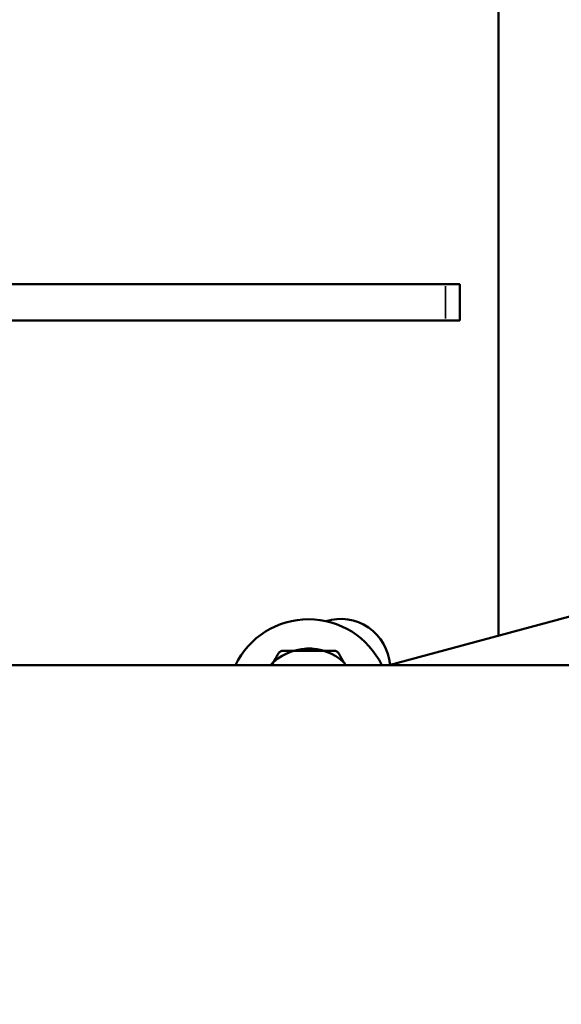
# Model space of a CAD drawing. Units: millimetres. Extents: x -195 to 14423, y 6 to 16233.
# Drawn here: x 2781 to 2901, y 7709 to 7927 of the extents above; entities that cross this region are included whole.
import ezdxf

# ---------------------------------------------------------------- set-up
doc = ezdxf.new("R2010")
doc.units = ezdxf.units.MM
doc.layers.add('MD_Visible', color=7, linetype='Continuous', lineweight=50)
doc.layers.add('MD_Visible Narrow', color=7, linetype='Continuous', lineweight=35)
doc.styles.get("Standard").update_dxf_attribs({"font": 'Square-721-BT.ttf'})
doc.dimstyles.new('asd', dxfattribs={"dimtxt": 300, "dimasz": 100, "dimexe": 1.25, "dimexo": 0.625, "dimgap": 80, "dimtad": 1, "dimdec": 0, "dimlfac": 0.1, "dimrnd": 5, "dimtxsty": 'Standard', "dimcen": 0, "dimse1": 1, "dimse2": 1, "dimclre": 6, "dimadec": 0, "dimazin": 0, "dimtfac": 1, "dimtdec": 0, "dimtix": 1, "dimtmove": 2, "dimatfit": 3, "dimfxl": 1, "dimarcsym": 0})

# ---------------------------------------------------------------- blocks, each defined once
blk = doc.blocks.new('*D24')
at = {"color": 0, "lineweight": -2, "transparency": 16777216}
blk.add_line((390.24, 15247.58), (390.24, 206.14), dxfattribs=at)
at = {"color": 0, "transparency": 16777216}
for points in [[(356.91, 15247.58), (423.58, 15247.58), (390.24, 15447.58)], [(356.91, 206.14), (423.58, 206.14), (390.24, 6.14)]]:
    blk.add_solid(points, dxfattribs=at)
at = {"layer": 'Defpoints', "color": 0, "transparency": 16777216}
for p in [(11350.9, 15447.58), (390.24, 6.14), (3660.43, 6.14)]:
    blk.add_point(p, dxfattribs=at)
at = {"color": 0, "transparency": 16777216, "insert": (67.83, 7726.86), "char_height": 400, "attachment_point": 5, "rotation": 90}
blk.add_mtext('1545', dxfattribs=at)
blk = doc.blocks.new('*D15')
at = {"color": 0, "lineweight": -2, "transparency": 16777216}
blk.add_line((788.6, 15645.98), (14222.69, 15645.98), dxfattribs=at)
at = {"color": 0, "transparency": 16777216}
for points in [[(788.6, 15679.31), (788.6, 15612.64), (588.6, 15645.98)], [(14222.69, 15679.31), (14222.69, 15612.64), (14422.69, 15645.98)]]:
    blk.add_solid(points, dxfattribs=at)
at = {"layer": 'Defpoints', "color": 0, "transparency": 16777216}
for p in [(14422.69, 15645.98), (588.6, 7722.72), (14422.69, 7715.83)]:
    blk.add_point(p, dxfattribs=at)
at = {"color": 0, "transparency": 16777216, "insert": (7505.65, 15970.81), "char_height": 400, "attachment_point": 5}
blk.add_mtext('1385', dxfattribs=at)

msp = doc.modelspace()

# ---------------------------------------------------------------- linework, layer by layer
at = {"layer": 'MD_Visible'}
for p, q in [((2863.21, 7783.81), (4068.88, 8108.19)), ((2887.46, 7790.34), (2887.46, 7947.16)), ((2878.92, 7868.16), (2720.69, 7868.16)), ((2878.92, 7860.16), (2878.92, 7868.16)), ((2720.69, 7860.16), (2878.92, 7860.16)), ((2848.75, 7786.98), (2842.04, 7786.98)), ((2732.64, 7783.81), (4605.66, 7783.81)), ((2837.54, 7784.39), (2837.21, 7783.81)), ((2853.57, 7783.81), (2853.24, 7784.39))]:
    msp.add_line(p, q, dxfattribs=at)
for radius, start, end in [(18, 25.7853, 154.2147), (11.5, 46.9574, 137.5099), (12.5, 118.3576, 121.6424), (12.5, 58.3576, 61.6424)]:
    msp.add_arc((2845.39, 7775.98), radius, start, end, dxfattribs=at)
at = {"layer": 'MD_Visible', "extrusion": (0, 0, -1)}
msp.add_arc((-2852.46, 7783.05), 11, 72.9167, 175.7356, dxfattribs=at)
at = {"layer": 'MD_Visible'}
for points in [[(2838.83, 7786.63), (2838.16, 7785.46), (2837.54, 7784.39)], [(2842.04, 7786.98), (2840.8, 7786.98), (2839.46, 7786.98)], [(2851.33, 7786.98), (2849.98, 7786.98), (2848.75, 7786.98)], [(2853.24, 7784.39), (2852.62, 7785.46), (2851.95, 7786.63)]]:
    msp.add_rational_spline(points, [1, 1.00584268961, 1], degree=2, dxfattribs=at)
at = {"layer": 'MD_Visible Narrow'}
for p, q in [((2875.69, 7860.56), (2875.69, 7867.76)), ((4512.01, 7783.81), (2826.29, 7783.81))]:
    msp.add_line(p, q, dxfattribs=at)

# ---------------------------------------------------------------- dimensions: what is measured, and where the dimension line sits
dim = msp.add_linear_dim(base=(14422.69, 15645.98), p1=(588.6, 7722.72), p2=(14422.69, 7715.83), dimstyle='asd', override={"dimtxt": 400, "dimasz": 200, "dimgap": 120})
dim.commit()
dim.dimension.update_dxf_attribs({"geometry": '*D15', "text_midpoint": (7505.65, 15970.81)})
dim = msp.add_linear_dim(base=(390.24, 6.14), p1=(11350.9, 15447.58), p2=(3660.43, 6.14), angle=90, dimstyle='asd', override={"dimtxt": 400, "dimasz": 200, "dimgap": 120})
dim.commit()
dim.dimension.update_dxf_attribs({"geometry": '*D24', "text_midpoint": (67.83, 7726.86)})

doc.saveas('drawing.dxf')
